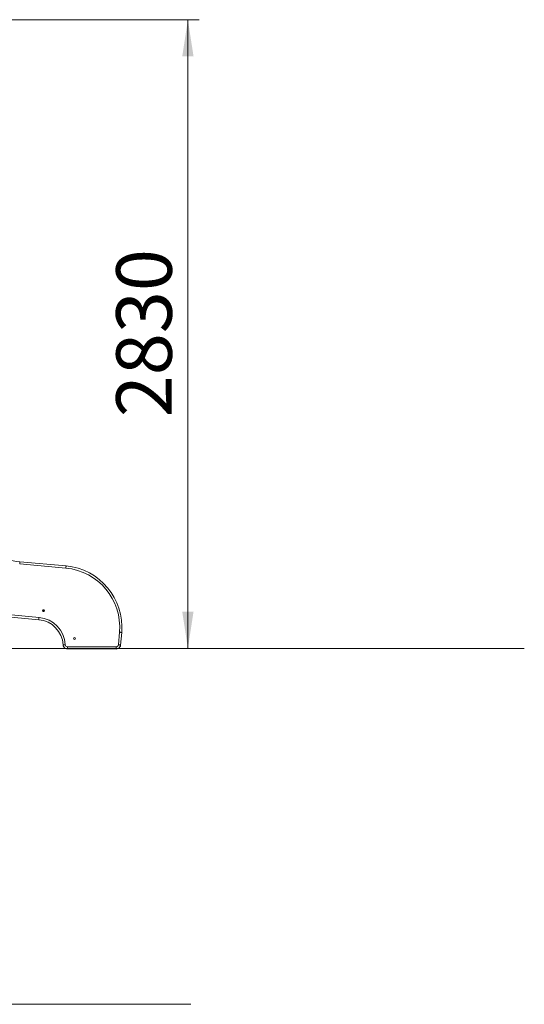
# Model space of a CAD drawing. Units: millimetres. Extents: x 25 to 174, y 40 to 229.
# Drawn here: x 129 to 174, y 140 to 229 of the extents above; entities that cross this region are included whole.
import ezdxf

# ---------------------------------------------------------------- set-up
doc = ezdxf.new("R2010")
doc.units = ezdxf.units.MM
doc.styles.add('SLDTEXTSTYLE0', font='TXT', dxfattribs={"width": 0.663})
doc.dimstyles.new('SLDDIMSTYLE0', dxfattribs={"dimtxt": 5, "dimasz": 3.302, "dimexe": 0, "dimexo": 0.0625, "dimgap": 1.25, "dimtad": 1, "dimtoh": 1, "dimlfac": 50, "dimrnd": 1e-09, "dimzin": 12, "dimdsep": 46, "dimtxsty": 'SLDTEXTSTYLE0', "dimsah": 1, "dimcen": 0.09, "dimadec": 0, "dimazin": 0, "dimtfac": 1, "dimtofl": 0, "dimtmove": 0, "dimatfit": 3, "dimfxl": 0, "dimfrac": 2, "dimtolj": 1, "dimtzin": 12, "dimarcsym": 0})

# ---------------------------------------------------------------- blocks, each defined once
blk = doc.blocks.new('*D1')
at = {"color": 7, "linetype": 'Continuous', "lineweight": 0}
for p, q in [((111.056, 229.138), (145.154, 229.138)), ((144.154, 172.538), (144.154, 229.138))]:
    blk.add_line(p, q, dxfattribs=at)
for points in [[(144.154, 229.138), (143.646, 225.836), (144.662, 225.836)], [(144.154, 172.538), (144.662, 175.84), (143.646, 175.84)]]:
    blk.add_solid(points, dxfattribs=at)
at = {"color": 7, "linetype": 'Continuous', "lineweight": 0, "insert": (137.708, 193.345), "char_height": 5, "attachment_point": 1, "rotation": 90, "style": 'SLDTEXTSTYLE0'}
blk.add_mtext('2830', dxfattribs=at)

msp = doc.modelspace()

# ---------------------------------------------------------------- linework, layer by layer
at = {"color": 7, "linetype": 'Continuous', "lineweight": 15}
for p, q in [((133.17826, 179.76552), (129.02608, 180.1396)), ((129.04402, 180.3388), (133.19643, 179.96469)), ((127.94591, 175.57664), (130.76456, 175.3227)), ((130.74661, 175.12351), (127.92331, 175.37787)), ((137.89913, 172.85625), (138.00178, 173.99561)), ((138.20101, 173.97803), (138.09833, 172.8383)), ((74.81449, 172.53799), (144.41449, 172.53799)), ((74.81449, 172.51799), (144.41449, 172.51799)), ((137.69889, 172.47419), (133.32605, 172.48569)), ((133.32658, 172.68569), (137.69941, 172.67419)), ((144.41449, 172.53799), (144.41449, 172.51799)), ((144.41449, 172.53799), (174.41449, 172.53799)), ((144.41449, 172.51799), (174.41449, 172.51799)), ((174.41449, 172.53799), (174.41449, 172.51799)), ((144.41449, 140.4977), (74.81449, 140.4977))]:
    msp.add_line(p, q, dxfattribs=at)
at = {"color": 7, "linetype": 'Continuous', "lineweight": 15, "flags": 128}
for points in [[(129.04402, 180.3388), (129.04368, 180.33497), (129.04266, 180.32363), (129.041, 180.30523), (129.03877, 180.28045), (129.03605, 180.25027), (129.03294, 180.21583), (129.02958, 180.17846), (129.02608, 180.1396)], [(130.76456, 175.3227), (130.76106, 175.28384), (130.75769, 175.24648), (130.75459, 175.21204), (130.75187, 175.18185), (130.74964, 175.15708), (130.74798, 175.13867), (130.74696, 175.12734), (130.74661, 175.12351)], [(133.1274, 172.8748), (133.08844, 172.87267), (133.05098, 172.87063), (133.01645, 172.86875), (132.98619, 172.8671), (132.96135, 172.86574), (132.9429, 172.86473), (132.93154, 172.86411), (132.9277, 172.8639)], [(137.89913, 172.85625), (137.93799, 172.85274), (137.97536, 172.84938), (138.0098, 172.84627), (138.03998, 172.84356), (138.06476, 172.84132), (138.08316, 172.83967), (138.0945, 172.83864), (138.09833, 172.8383)]]:
    msp.add_lwpolyline(points, dxfattribs=at)
at = {"color": 8, "linetype": 'Continuous', "lineweight": 15, "flags": 128}
for points in [[(133.32614, 172.51799), (133.32609, 172.50092), (133.32606, 172.48953), (133.32605, 172.48569)], [(133.32658, 172.68569), (133.32648, 172.64667), (133.32638, 172.60915), (133.32629, 172.57458), (133.32621, 172.54427), (133.32619, 172.53799)], [(137.699, 172.51799), (137.69898, 172.5079), (137.69893, 172.48942), (137.6989, 172.47804), (137.69889, 172.47419)], [(137.69941, 172.67419), (137.69931, 172.63517), (137.69921, 172.59766), (137.69912, 172.56308), (137.69905, 172.53799)]]:
    msp.add_lwpolyline(points, dxfattribs=at)
at = {"color": 7, "linetype": 'Continuous', "lineweight": 15}
for centre, radius in [((131.15931, 175.93456), 0.08823), ((133.9621, 173.44101), 0.09)]:
    msp.add_circle(centre, radius, dxfattribs=at)
for centre, radius, start, end in [((129.85877, 189.38217), 9.08, 234.8491033, 264.8519412), ((132.68753, 174.45414), 5.534, 355.064535, 84.7236906), ((132.68753, 174.45414), 5.334, 355.068484, 84.7213084), ((131.1405, 175.83145), 0.11, 31.2343148, 128.0888563), ((130.53126, 172.73319), 2.4, 3.1221017, 84.8519412), ((130.53126, 172.73319), 2.6, 3.1221017, 84.8519412), ((133.3271, 172.88569), 0.4, 183.1221017, 240.3713276), ((133.3271, 172.88569), 0.2, 183.1221017, 269.8493283), ((133.90814, 173.43652), 0.11, 310.349215, 59.1793666), ((137.69994, 172.87419), 0.2, 269.8493283, 354.8519412), ((133.3271, 172.88569), 0.4, 246.8163384, 269.8493283), ((137.69994, 172.87419), 0.4, 269.8493283, 297.0639466), ((137.69994, 172.87419), 0.4, 302.80712, 354.8519412)]:
    msp.add_arc(centre, radius, start, end, dxfattribs=at)
for points, knots in [([(133.19643, 179.96469), (133.19623, 179.96249), (133.19582, 179.95809), (133.19269, 179.92375), (133.18808, 179.87321), (133.18321, 179.81981), (133.17985, 179.78298), (133.17851, 179.7683), (133.17826, 179.76552)], [0, 0, 0, 0, 0.21466503, 0.42932932, 0.64399464, 0.85866024, 0.97321443, 1, 1, 1, 1]), ([(138.20101, 173.97803), (138.19881, 173.97823), (138.1944, 173.97862), (138.16005, 173.98165), (138.1095, 173.9861), (138.0555, 173.99087), (138.01862, 173.99412), (138.00394, 173.99541), (138.00178, 173.99561)], [0, 0, 0, 0, 0.21467028, 0.4293411, 0.64401168, 0.85868072, 0.97919789, 1, 1, 1, 1])]:
    msp.add_open_spline(points, degree=3, knots=knots, dxfattribs=at)

# ---------------------------------------------------------------- dimensions: what is measured, and where the dimension line sits
at = {"color": 7, "linetype": 'Continuous', "lineweight": 0}
dim = msp.add_linear_dim(base=(144.15381, 229.13799), p1=(144.41449, 172.53799), p2=(110.05607, 229.13799), angle=90, dimstyle='SLDDIMSTYLE0', dxfattribs=at)
dim.commit()
dim.dimension.update_dxf_attribs({"geometry": '*D1', "text_midpoint": (144.15381, 200.73185), "dimtype": 160})

doc.saveas('drawing.dxf')
